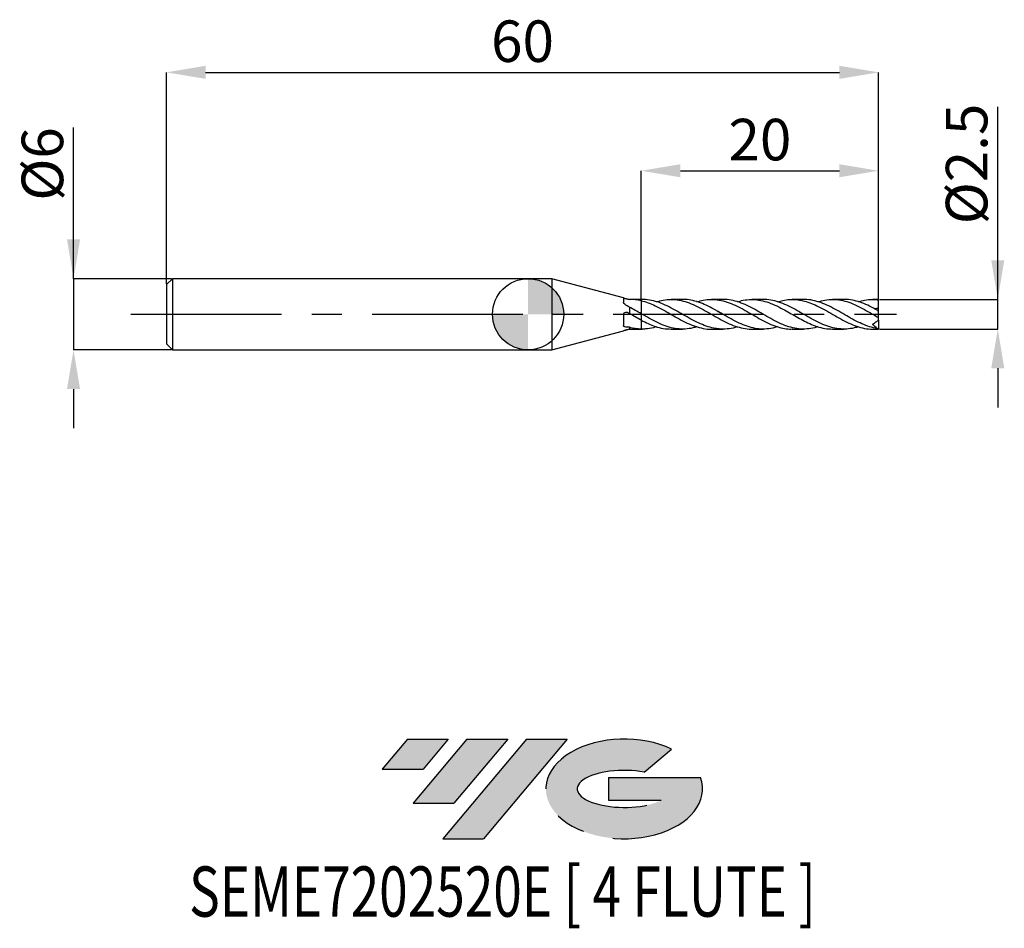
# Model space of a CAD drawing. Units: millimetres. Extents: x -42.8 to 40.1, y -51.7 to 24.8.
import ezdxf
from ezdxf.enums import TextEntityAlignment as Align

# ---------------------------------------------------------------- set-up
doc = ezdxf.new("R2010")
doc.units = ezdxf.units.MM
doc.header["$PDSIZE"] = -1
doc.linetypes.add('CENTERX2', pattern=[20.319999999999997, 12.7, -2.54, 2.54, -2.54])
for name, color, linetype in [('FORMAT', 2, 'Continuous'), ('중심선', 1, 'CENTERX2'), ('해칭선', 100, 'Continuous')]:
    doc.layers.add(name, color=color, linetype=linetype)
doc.layers.add('치수문자_일반주서', color=7, linetype='Continuous', lineweight=25)
doc.styles.add('SLDTEXTSTYLE0', font='TXT', dxfattribs={"width": 0.75})
doc.dimstyles.new('SLDDIMSTYLE0', dxfattribs={"dimtxt": 3.5, "dimasz": 3.302, "dimexe": 0, "dimexo": 0.0625, "dimgap": 0.875, "dimtad": 1, "dimdec": 1, "dimrnd": 1e-09, "dimzin": 12, "dimdsep": 46, "dimtxsty": 'SLDTEXTSTYLE0', "dimsah": 1, "dimcen": 0.09, "dimadec": 0, "dimazin": 3, "dimtfac": 1, "dimtdec": 1, "dimtmove": 0, "dimatfit": 0, "dimfxl": 1, "dimfrac": 2, "dimtolj": 1, "dimtzin": 12, "dimarcsym": 0})
doc.dimstyles.new('SLDDIMSTYLE1', dxfattribs={"dimtxt": 3.5, "dimasz": 3.302, "dimexe": 0, "dimexo": 0.0625, "dimgap": 0.875, "dimtad": 1, "dimrnd": 1e-09, "dimzin": 12, "dimdsep": 46, "dimtxsty": 'SLDTEXTSTYLE0', "dimsah": 1, "dimcen": 0.09, "dimadec": 0, "dimazin": 3, "dimtfac": 1, "dimtofl": 0, "dimtmove": 0, "dimatfit": 3, "dimfxl": 1, "dimfrac": 2, "dimtolj": 1, "dimtzin": 12, "dimarcsym": 0})
doc.dimstyles.new('SLDDIMSTYLE2', dxfattribs={"dimtxt": 3.5, "dimasz": 3.302, "dimexe": 0, "dimexo": 0.0625, "dimgap": 0.875, "dimtad": 1, "dimrnd": 1e-09, "dimzin": 12, "dimdsep": 46, "dimtxsty": 'SLDTEXTSTYLE0', "dimsah": 1, "dimcen": 0.09, "dimadec": 0, "dimazin": 3, "dimtfac": 1, "dimtmove": 0, "dimatfit": 0, "dimfxl": 1, "dimfrac": 2, "dimtolj": 1, "dimtzin": 12, "dimarcsym": 0})

# ---------------------------------------------------------------- blocks, each defined once
blk = doc.blocks.new('블럭10')
at = {"layer": '중심선'}
for p, q in [((2.268634060543552, 16.24717430164393), (0.1404042013395286, 13.71084872107135)), ((2.268634060543552, 16.24717430164393), (5.714909304380834, 16.24717430164393)), ((7.28139805157953, 16.24717430164393), (2.750260043222114, 10.84717430164391)), ((5.714909304380834, 16.24717430164393), (3.58671253028996, 13.71088815037384)), ((12.29416204261559, 16.24717430164393), (5.245725140726316, 7.84717430164391)), ((10.72767329541681, 16.24717430164393), (6.196535287059397, 10.84717430164391)), ((7.28139805157953, 16.24717430164393), (10.72767329541681, 16.24717430164393)), ((15.74043728645272, 16.24717430164393), (8.692000384563599, 7.84717430164391)), ((12.29416204261559, 16.24717430164393), (15.74043728645272, 16.24717430164393)), ((22.22332737316547, 13.45928029700563), (24.52862924686651, 15.39360700705356)), ((0.1404042013395286, 13.71084872107135), (3.58671253028996, 13.71088815037384)), ((19.22039502424796, 13.00717430171391), (19.22036997980202, 11.08717430171403)), ((19.22039502424796, 13.00717430171391), (26.96566020931264, 13.00717430171391)), ((2.750260043222114, 10.84717430164391), (6.196535287059397, 10.84717430164391)), ((19.22036997980202, 11.08717430171403), (23.66174974927406, 11.08717430171406)), ((5.245725140726316, 7.84717430164391), (8.692000384563599, 7.84717430164391))]:
    blk.add_line(p, q, dxfattribs=at)
for centre, major_axis, ratio, start_param, end_param in [((20.54032771741204, 12.0471743016438), (6.600054785286829, -1.261213355974178e-13), 0.636358354079598, 0.9219305317359503, 6.513795318482858), ((20.54032771746488, 12.04717430159265), (3.960054785062283, 1.540847449632565e-10), 0.3939339440162632, 1.131841032648279, 5.62031148352944)]:
    blk.add_ellipse(centre, major_axis=major_axis, ratio=ratio, start_param=start_param, end_param=end_param, dxfattribs=at)
at = {"layer": 'FORMAT', "color": 2, "style": 'SLDTEXTSTYLE0', "width": 0.75}
blk.add_attdef('AUTOATTR0', text='', height=4.233333333333333, dxfattribs=at).set_placement((-16.11926103943555, -0.0412997538344756), align=Align.BOTTOM_LEFT)
blk = doc.blocks.new('_D')
at = {"layer": 'Defpoints', "color": 0}
for p in [(29.53108891324554, 1.250000000000005), (39.57151965233578, 1.250000000000042), (29.53108891324554, -1.250000000000006)]:
    blk.add_point(p, dxfattribs=at)
at = {"layer": '치수문자_일반주서', "color": 0, "lineweight": -2}
for p, q in [((39.57151965233579, -1.249999999999968), (39.57151965233574, 17.47900000000004)), ((39.57151965233578, 4.552000000000042), (39.57151965233577, 7.854000000000042)), ((29.59358891324554, 1.250000000000005), (39.57151965233579, 1.250000000000043)), ((39.57151965233579, -1.249999999999968), (39.57151965233579, 1.250000000000043)), ((29.59358891324554, -1.250000000000005), (39.57151965233579, -1.249999999999968)), ((39.5715196523358, -4.551999999999968), (39.57151965233581, -7.853999999999967))]:
    blk.add_line(p, q, dxfattribs=at)
at = {"layer": '치수문자_일반주서', "color": 0}
for points in [[(39.02118631900245, 4.55200000000004), (40.12185298566911, 4.552000000000044), (39.57151965233579, 1.250000000000043)], [(40.12185298566914, -4.551999999999966), (39.02118631900247, -4.551999999999969), (39.57151965233579, -1.249999999999968)]]:
    blk.add_solid(points, dxfattribs=at)
at = {"layer": '치수문자_일반주서', "color": 0, "insert": (35.19651965233575, 12.66650000000003), "char_height": 3.5, "attachment_point": 2, "rotation": 90.00000000000017, "style": 'SLDTEXTSTYLE0'}
blk.add_mtext('\\A1;%%c2.5', dxfattribs=at)
blk = doc.blocks.new('_D_1')
at = {"layer": 'Defpoints', "color": 0}
for p in [(29.53108891324552, 20.38913260158165), (-30.46891108675448, 2.499999999999996), (29.53108891324552, 1.250000000000002)]:
    blk.add_point(p, dxfattribs=at)
at = {"layer": '치수문자_일반주서', "color": 0, "lineweight": -2}
for p, q in [((-30.46891108675448, 2.562499999999996), (-30.46891108675448, 20.38913260158165)), ((-27.16691108675448, 20.38913260158165), (26.22908891324552, 20.38913260158165)), ((29.53108891324552, 1.312500000000002), (29.53108891324552, 20.38913260158165))]:
    blk.add_line(p, q, dxfattribs=at)
at = {"layer": '치수문자_일반주서', "color": 0}
for points in [[(-27.16691108675448, 20.93946593491498), (-27.16691108675448, 19.83879926824831), (-30.46891108675448, 20.38913260158165)], [(26.22908891324552, 19.83879926824831), (26.22908891324552, 20.93946593491498), (29.53108891324552, 20.38913260158165)]]:
    blk.add_solid(points, dxfattribs=at)
at = {"layer": '치수문자_일반주서', "color": 0, "insert": (-0.4689110867544777, 24.76413260158165), "char_height": 3.5, "attachment_point": 2, "style": 'SLDTEXTSTYLE0'}
blk.add_mtext('\\A1;60', dxfattribs=at)
blk = doc.blocks.new('_D_2')
at = {"layer": 'Defpoints', "color": 0}
for p in [(-29.96891108675446, 3.000000000000003), (-38.2972078048989, -3.000000000000033), (-29.96891108675446, -3.000000000000002)]:
    blk.add_point(p, dxfattribs=at)
at = {"layer": '치수문자_일반주서', "color": 0, "lineweight": -2}
for p, q in [((-38.29720780489892, 2.999999999999972), (-38.29720780489897, 15.72899999999997)), ((-38.29720780489893, 6.301999999999971), (-38.29720780489895, 9.60399999999997)), ((-30.03141108675446, 3.000000000000003), (-38.29720780489892, 2.999999999999972)), ((-38.29720780489892, 2.999999999999972), (-38.2972078048989, -3.000000000000034)), ((-30.03141108675446, -3.000000000000003), (-38.2972078048989, -3.000000000000034)), ((-38.29720780489888, -6.302000000000033), (-38.29720780489887, -9.604000000000033))]:
    blk.add_line(p, q, dxfattribs=at)
at = {"layer": '치수문자_일반주서', "color": 0}
for points in [[(-38.84754113823227, 6.301999999999969), (-37.7468744715656, 6.301999999999973), (-38.29720780489892, 2.999999999999972)], [(-37.74687447156555, -6.302000000000032), (-38.84754113823222, -6.302000000000035), (-38.2972078048989, -3.000000000000034)]]:
    blk.add_solid(points, dxfattribs=at)
at = {"layer": '치수문자_일반주서', "color": 0, "insert": (-42.67220780489895, 12.66649999999996), "char_height": 3.5, "attachment_point": 2, "rotation": 90.0000000000002, "style": 'SLDTEXTSTYLE0'}
blk.add_mtext('\\A1;%%c6', dxfattribs=at)
blk = doc.blocks.new('_D_3')
at = {"layer": 'Defpoints', "color": 0}
for p in [(29.53108891324552, 12.09591830258765), (9.531088913245519, 1.25), (29.53108891324552, 1.250000000000002)]:
    blk.add_point(p, dxfattribs=at)
at = {"layer": '치수문자_일반주서', "color": 0, "lineweight": -2}
for p, q in [((9.531088913245519, 1.3125), (9.531088913245519, 12.09591830258765)), ((12.83308891324552, 12.09591830258765), (26.22908891324552, 12.09591830258765)), ((29.53108891324552, 1.312500000000002), (29.53108891324552, 12.09591830258765))]:
    blk.add_line(p, q, dxfattribs=at)
at = {"layer": '치수문자_일반주서', "color": 0}
for points in [[(12.83308891324552, 12.64625163592098), (12.83308891324552, 11.54558496925432), (9.531088913245519, 12.09591830258765)], [(26.22908891324552, 11.54558496925432), (26.22908891324552, 12.64625163592098), (29.53108891324552, 12.09591830258765)]]:
    blk.add_solid(points, dxfattribs=at)
at = {"layer": '치수문자_일반주서', "color": 0, "insert": (19.53108891324552, 16.47091830258765), "char_height": 3.5, "attachment_point": 2, "style": 'SLDTEXTSTYLE0'}
blk.add_mtext('\\A1;20', dxfattribs=at)
blk = doc.blocks.new('SW_DOWELSYMBOL_0')
at = {"linetype": 'Continuous', "lineweight": 18}
h = blk.add_hatch(color=0, dxfattribs=at)
edge = h.paths.add_edge_path(flags=0)
edge.add_arc((0, 0), 3.000000000000003, 0, 90)
edge.add_line((0, 3.000000000000003), (0, 0))
edge.add_line((0, 0), (3.000000000000003, 0))
h = blk.add_hatch(color=0, dxfattribs=at)
edge = h.paths.add_edge_path(flags=0)
edge.add_arc((0, 0), 3.000000000000003, 180, 270.0000000000008)
edge.add_line((0, -3.000000000000003), (0, 0))
edge.add_line((0, 0), (-3.000000000000003, 0))
at = {"layer": '해칭선', "color": 0}
blk.add_circle((0, 0), 3.000000000000003, dxfattribs=at)

msp = doc.modelspace()

# ---------------------------------------------------------------- hatches: boundary and pattern name
at = {"layer": '중심선'}
for points in [[(-6.725189944560922, -35.8), (-10.17146518839821, -35.8), (-12.29969504760223, -38.33632558057262), (-8.853386718651796, -38.33628615127013)], [(-1.712425953524915, -35.79999999999997), (-5.158701197362225, -35.8), (-9.689839205719641, -41.20000000000002), (-6.243563961882359, -41.20000000000002)], [(3.300338037510953, -35.79999999999997), (-0.1459372063261632, -35.8), (-7.19437410821544, -44.20000000000002), (-3.748098864378158, -44.20000000000002)]]:
    msp.add_hatch(color=256, dxfattribs=at).paths.add_polyline_path(points, flags=0)
h = msp.add_hatch(color=256, dxfattribs=at)
edge = h.paths.add_edge_path(flags=0)
edge.add_ellipse((8.100228468523124, -40.00000000005127), major_axis=(3.960054785062284, 1.540850780301639e-10), ratio=0.3939339440162633, start_angle=39.99803423149211, end_angle=342.90460819391564, ccw=False)
edge.add_line((9.783228124223719, -38.5878940046383), (12.08852999792476, -36.65356729459038))
edge.add_ellipse((8.100228468470277, -40.00000000000015), major_axis=(6.600054785286829, -1.249000902703301e-13), ratio=0.6363583540795982, start_angle=39.99873849337408, end_angle=368.4976242363725)
edge.add_line((14.52556096037089, -39.03999999993002), (6.7802957753062, -39.03999999993002))
edge.add_line((6.7802957753062, -39.03999999993002), (6.780270730860266, -40.95999999992991))
edge.add_line((6.780270730860266, -40.95999999992991), (11.2216505003323, -40.95999999992988))

# ---------------------------------------------------------------- linework, layer by layer
at = {"color": 4, "linetype": 'Continuous', "lineweight": 25}
for p, q in [((-29.96891108675447, 2.999999999999995), (-30.46891108675448, 2.499999999999996)), ((-30.46891108675448, 2.499999999999996), (-30.46891108675448, -2.500000000000002)), ((2, 2.999999999999998), (-29.96891108675447, 2.999999999999996)), ((-29.96891108675447, 2.999999999999995), (-29.96891108675447, -2.999999999999999)), ((8.040201936164024, 1.381532769083942), (2, 2.999999999999999)), ((2, 3), (2, -3)), ((8.03113352016774, 1.382753808069479), (8.03113352016774, 1.013989452091177)), ((9.531088913245519, 1.25), (8.641673780968537, 1.25)), ((9.531088913245519, 1.25), (9.531088913245517, 1.146182546817086)), ((8.531088913245519, 0.596749450629243), (8.531088913245519, 0.063767485911108)), ((9.531088913245519, 0.0452631699340266), (9.531088913245517, -0.4987640417792006)), ((8.03113352016774, -0.0578317021827434), (8.03113352016774, -0.9419012636979798)), ((19.18930208465114, -0.1964021394257511), (19.15368177520595, -0.1780435718663861)), ((2, -2.999999999999999), (8.040201936164024, -1.381532769083941)), ((8.531088913245519, -1.098357907593745), (8.531088913245519, -1.248372423494113)), ((8.531088913245828, -1.248372423494122), (8.641673780968537, -1.244281370664058)), ((8.641673780968537, -1.25), (9.531088913245519, -1.25)), ((9.531088913245519, -1.249180229369454), (9.531088913245519, -1.25)), ((9.531088913245517, -1.250000000000002), (9.609402395752168, -1.250000000000002)), ((-30.46891108675448, -2.5), (-29.96891108675447, -2.999999999999999)), ((-29.96891108675447, -3), (2, -2.999999999999998))]:
    msp.add_line(p, q, dxfattribs=at)
at = {"color": 1, "linetype": 'Continuous', "lineweight": 25}
for p, q in [((9.609402395752182, 1.250000000000002), (9.531088913245517, 1.250000000000002)), ((13.01055464328657, 1.250000000000002), (12.04392624363113, 1.250000000000002)), ((16.41037690382629, 1.250000000000002), (15.4433243171752, 1.250000000000002)), ((19.81245247918672, 1.250000000000002), (18.84529444418484, 1.250000000000002)), ((23.21288231571811, 1.250000000000002), (22.24572082639536, 1.250000000000002)), ((26.6140498750432, 1.250000000000002), (25.64742147538775, 1.250000000000002)), ((29.53108891324552, 1.250000000000002), (29.04692561473392, 1.250000000000002)), ((29.53108891324552, 1.218957122944079), (29.53108891324552, 1.250000000000004)), ((29.53108891324552, 0.562225701681546), (29.53108891324552, 1.218957122944079)), ((22.8487300042408, 0.2062216669573878), (22.90108390386391, 0.1789622236874424)), ((29.53108891324552, 0.2628085032712288), (29.53108891324552, 0.562225701681546)), ((29.53108891324552, -0.2768456834120843), (29.53108891324552, 0.2628085032712298)), ((12.38850854074092, -0.1970360920333285), (12.35193415932764, -0.1780435718663871)), ((25.99200377249755, -0.1970360920333271), (25.95542939108427, -0.1780435718663854)), ((29.53108891324552, -0.5000000000000003), (29.53108891324552, -0.2780751709923345)), ((29.53108891324552, -0.4999999999999983), (29.53108891324552, -1.222060428378376)), ((12.04392624363111, -1.250000000000002), (13.01055464328658, -1.250000000000002)), ((15.4433243171752, -1.250000000000002), (16.41037690382631, -1.250000000000002)), ((18.84529444418484, -1.250000000000002), (19.81245247918672, -1.250000000000002)), ((22.24572082639538, -1.250000000000002), (23.2128823157181, -1.250000000000002)), ((25.64742147538773, -1.250000000000002), (26.61404987504321, -1.250000000000002)), ((29.0469256147339, -1.250000000000002), (29.53108891324552, -1.250000000000002)), ((29.53108891324552, -1.250000000000003), (29.53108891324552, -1.222060428378376))]:
    msp.add_line(p, q, dxfattribs=at)
for centre, major_axis, ratio, start_param, end_param in [((29.28686122026741, 4e-16), (1.773878207475981, -1.215217588009258), 0.1650759015746657, 1.54616678223961, 1.611810898204137), ((29.28686122026741, 1.7e-15), (1.736654132074953, -0.6879262575522048), 0.6009688174887268, 5.017690069071309, 5.083334185035837)]:
    msp.add_ellipse(centre, major_axis=major_axis, ratio=ratio, start_param=start_param, end_param=end_param, dxfattribs=at)
at = {"color": 4, "linetype": 'Continuous', "lineweight": 25}
for points, knots in [([(8.03113352016774, 1.382753808069479), (8.03113352016774, 1.384644097838023), (8.043424743104362, 1.38082630864882), (8.088948158910567, 1.364796806528221), (8.12221779324597, 1.352707199906925), (8.23653896387089, 1.314984576721802), (8.33400036902241, 1.289636923970215), (8.408753316897345, 1.274896162814783)], [0, 0, 0, 0, 0.25, 0.25, 0.5, 0.5, 1, 1, 1, 1]), ([(9.531088913245517, 1.146182546817077), (9.363387631500938, 1.184622963705972), (9.198052563242145, 1.212657163715232), (8.866916990745663, 1.246989714814771), (8.697559536518783, 1.253275028348529), (8.531088913245519, 1.248372423494114)], [0, 0, 0, 0, 0.5, 0.5, 1, 1, 1, 1]), ([(9.531088913245519, 1.146182546817087), (9.531088913245519, 1.103765900373944), (9.531088913245519, 1.065135754683355), (9.531088913245519, 0.9790758831572262), (9.531088913245517, 0.9326129706606626), (9.531088913245517, 0.7833971564155896), (9.531088913245519, 0.6696717226567879), (9.531088913245517, 0.4359724080591532), (9.531088913245519, 0.3163243863467172), (9.531088913245519, 0.1281910632270391), (9.531088913245519, 0.0626521787438047), (9.531088913245519, 0.0452631699340266)], [0, 0, 0, 0, 0.1249999999999997, 0.1249999999999997, 0.2499999999999994, 0.2499999999999994, 0.4999999999999996, 0.4999999999999996, 0.7499999999999998, 0.7499999999999998, 1, 1, 1, 1]), ([(9.531088913245519, 1.146182546817087), (9.531088913245519, 1.103765900373981), (9.531088913245519, 1.065135754683425), (9.531088913245519, 0.9790758831573819), (9.531088913245519, 0.9326129706608678), (9.531088913245519, 0.7833971564159584), (9.531088913245519, 0.6696717226572907), (9.531088913245519, 0.4359724080598705), (9.531088913245519, 0.3163243863475097), (9.531088913245519, 0.1281910632277207), (9.531088913245519, 0.0626521787442864), (9.531088913245519, 0.0452631699342083)], [0, 0, 0, 0, 0.1249999999999999, 0.1249999999999999, 0.2499999999999998, 0.2499999999999998, 0.4999999999999999, 0.4999999999999999, 0.75, 0.75, 1, 1, 1, 1]), ([(8.03113352016774, -0.0578317021827434), (8.03113352016774, -0.0126349454359123), (8.043424743104362, 0.0318296017337647), (8.088948158910567, 0.1071922694162225), (8.12221779324597, 0.1378863676419992), (8.23653896387089, 0.1964581936584709), (8.33400036902241, 0.1905985535103463), (8.408753316897345, 0.1419985738644425)], [0, 0, 0, 0, 0.2500000000000001, 0.2500000000000001, 0.5000000000000001, 0.5000000000000001, 1, 1, 1, 1]), ([(9.531088913245519, 0.0452631699340265), (9.363387631500938, 0.1415391737434319), (9.198052563242145, 0.2369492389008372), (8.866916990745663, 0.4220231469626766), (8.697559536518783, 0.5123049295270641), (8.531088913245519, 0.5967494506292431)], [0, 0, 0, 0, 0.5, 0.5, 1, 1, 1, 1]), ([(9.531088913245517, -0.4987640417791983), (9.363387631500938, -0.410426208175047), (9.198052563242145, -0.3180645699222437), (8.866916990745663, -0.1293024303556065), (8.697559536518783, -0.0322105288419111), (8.531088913245519, 0.063767485911108)], [0, 0, 0, 0, 0.5, 0.5, 1, 1, 1, 1]), ([(9.531088913245517, -0.4752637560688239), (9.531088913245517, -0.4767626246835607), (9.531088913245517, -0.480082526303256), (9.531088913245517, -0.6029332633488685), (9.531088913245517, -0.80642214559914), (9.531088913245517, -1.037140465820691), (9.531088913245517, -1.191571804232613), (9.531088913245517, -1.249180229367765)], [0, 0, 0, 0, 0.1862999380938923, 0.4126428828691027, 0.6389858276443128, 0.8653287724191872, 1, 1, 1, 1]), ([(9.531088913245517, -0.4766864836508475), (9.531088913245517, -0.47826000141737), (9.531088913245517, -0.4818917261742004), (9.531088913245519, -0.6031536346596615), (9.531088913245517, -0.8063623679674116), (9.531088913245519, -1.037148604936257), (9.531088913245519, -1.191574015524631), (9.531088913245519, -1.249180229369454)], [0, 0, 0, 0, 0.175366351541751, 0.404750638320882, 0.6341349251000121, 0.8635192118788021, 1, 1, 1, 1]), ([(8.040106014937184, -1.381174786191855), (8.040893970784667, -1.381078782103224), (8.044953698532609, -1.380584147202325), (8.0755289583081, -1.369440477042352), (8.129331110789405, -1.350339193395137), (8.201626066922849, -1.326362241016559), (8.284109292238428, -1.302673930767646), (8.356232067856086, -1.285503404114182), (8.395005349065443, -1.277672715445044), (8.408753316897362, -1.274896162814799)], [0, 0, 0, 0, 0.0389305716309231, 0.2005791598588668, 0.3637475843902656, 0.5353924840858287, 0.715091314340239, 0.8989790050438065, 1, 1, 1, 1]), ([(9.531088913245519, -1.249180229369454), (9.363387631500938, -1.245691735861041), (9.198052563242145, -1.231079820943391), (8.866916990745663, -1.180507912204498), (8.697559536518783, -1.144237507702212), (8.531088913245519, -1.098357907593744)], [0, 0, 0, 0, 0.5, 0.5, 1, 1, 1, 1])]:
    msp.add_open_spline(points, degree=3, knots=knots, dxfattribs=at)
for points in [[(8.148942362796877, 0.8381490587958074), (8.07770659422045, 0.8845218806964301), (8.03113352016774, 0.9554833814359113), (8.03113352016774, 1.013989452091177)], [(8.53108891324529, 0.596749450629809), (8.40108836364305, 0.6749056920900662), (8.274423515377732, 0.7564637586045979), (8.148942362796877, 0.8381490587958034)], [(8.408753316897377, 1.274896162814797), (8.449420840532804, 1.266876810137286), (8.49019807657278, 1.258029901202707), (8.531088913245519, 1.248372423494117)], [(8.408753316897377, 0.1419985738644262), (8.449420840532804, 0.1155589366712852), (8.49019807657278, 0.0894812874672711), (8.531088913245519, 0.0637674859111086)], [(8.148942362796877, -1.061357958587546), (8.07770659422045, -1.049059194725143), (8.03113352016774, -1.004885082505939), (8.03113352016774, -0.9419012636979802)], [(8.53108891324529, -1.098357907593373), (8.40108836364305, -1.095537546141627), (8.274423515377732, -1.083022118259213), (8.148942362796877, -1.06135795858754)], [(8.408753316897377, -1.274896162814797), (8.449420840532804, -1.266876810137285), (8.49019807657278, -1.258029901202706), (8.531088913245519, -1.248372423494116)]]:
    msp.add_open_spline(points, degree=3, dxfattribs=at)
at = {"color": 1, "linetype": 'Continuous', "lineweight": 25}
for points, knots in [([(9.531088913245519, 1.146182546817079), (9.72862380550948, 1.092255951896712), (10.12401028775828, 0.9843163042686437), (10.7436898360307, 0.7148372565021973), (11.39029835776675, 0.3776256405636144), (12.0628775612148, -0.0111840681770978), (12.73500904583185, -0.3987141225768498), (13.40667667991208, -0.7471992341899859), (14.07806154073658, -1.027924308568546), (14.74936362834356, -1.196736329915153), (15.2044309460702, -1.268486750698325), (15.43577748005379, -1.248699517786191), (15.4433243171752, -1.248054031461845)], [0, 0, 0, 0, 0.1002849684351046, 0.2007307186975523, 0.3144931238385956, 0.4282484955129474, 0.541911725363613, 0.6555088884529714, 0.769066528080082, 0.8826114691337916, 0.9961706272096932, 1, 1, 1, 1]), ([(17.62916662035692, -1.047330881943283), (17.56518551497422, -1.06992496061446), (17.27693963796905, -1.171715168563221), (16.76478395714646, -1.248454512526459), (16.22189817939547, -1.256466467050118), (15.69104525644119, -1.190621152833252), (15.16740925854287, -1.065029552553224), (14.52433959178715, -0.8168635208756146), (13.88170942169595, -0.4973137915689039), (13.22998293985794, -0.1288034236906742), (12.56846008221558, 0.2575394680194305), (11.89708719840667, 0.6248779518844788), (11.22538147859751, 0.9332461339977588), (10.5533394992304, 1.150005954413425), (10.01419404315921, 1.243087334153859), (9.699807249379537, 1.246256955743521), (9.609402395752182, 1.247168409982493)], [0, 0, 0, 0, 0.0239261793469765, 0.1077915504585288, 0.1915879666319781, 0.2267296096651582, 0.3069452160852426, 0.3871709662550167, 0.4672823327568575, 0.5473268163677744, 0.631032695486329, 0.7147483838455787, 0.7984936537426749, 0.8822880667362295, 0.966150836143704, 1, 1, 1, 1]), ([(10.81778435637954, 1.048505194659046), (11.00862092143975, 1.103100673984355), (11.42370605725884, 1.22185030639209), (12.06288275056498, 1.268442606171191), (12.73500773145699, 1.206543028441504), (13.40667675312563, 1.026628242325064), (14.07806256100527, 0.7494339214031954), (14.74935947428101, 0.4004717353974367), (15.42075607758597, 0.0133634502380704), (16.09244637912388, -0.3753274836541168), (16.76460376632969, -0.7273645927786581), (17.43722150077136, -1.013146965185905), (18.10981548110249, -1.189746672808419), (18.57914198723934, -1.265943099482553), (18.82422046322152, -1.24656548697169), (18.84529444418484, -1.244899231150848)], [0, 0, 0, 0, 0.071305549244241, 0.1550954010483417, 0.2388173830926413, 0.3224907017282804, 0.4061349081998452, 0.4897697611651295, 0.5734150860946386, 0.6570906336625636, 0.7408159392666823, 0.8246101412929778, 0.9084008672661859, 0.9921235091259956, 1, 1, 1, 1]), ([(21.02931490173021, -1.046186099222217), (20.95163822648699, -1.073145588604192), (20.65020560118376, -1.177764763353848), (20.12501484132208, -1.252752787886448), (19.45362626696901, -1.253932427287932), (18.78194972599528, -1.12865502347073), (18.10983220077213, -0.8972563416190422), (17.43717311042081, -0.579732496969812), (16.76478053644326, -0.2067169194594994), (16.22189850293839, 0.1094770071675083), (15.6910451352205, 0.4119878793755826), (15.16740907612954, 0.6886970971269943), (14.52434042821363, 0.9717811961236247), (13.88170626451569, 1.162072329173328), (13.37731656318148, 1.254287458369605), (13.08695210337221, 1.240212669867274), (13.01055464328657, 1.236509468402717)], [0, 0, 0, 0, 0.0290624617546228, 0.1127799833996461, 0.1965070917275639, 0.2802635633653769, 0.3640689657468424, 0.4479425195434139, 0.5318195528291801, 0.6156276215880885, 0.6507741513576839, 0.7310009124219841, 0.811237818646547, 0.8913603252971808, 0.9714159397562704, 1, 1, 1, 1]), ([(14.22237159060267, 1.047321872891764), (14.39802529096406, 1.09909551738432), (14.79745602551432, 1.216827081293647), (15.42075600086934, 1.268154055907275), (16.09244632861011, 1.21409313043176), (16.76460404544168, 1.040825782469506), (17.43722043394637, 0.7689826562593169), (18.10981946737306, 0.4234235496602712), (18.78195337510135, 0.0374378169124933), (19.45362439275635, -0.3521634756969341), (20.12501868984097, -0.7075973648473903), (20.79629225432101, -0.9972251843978815), (21.42912623302399, -1.174180379566332), (21.9120889182607, -1.251187595787215), (22.17155251059942, -1.242588500415331), (22.24572082639538, -1.240130427529835)], [0, 0, 0, 0, 0.065686804396108, 0.1493696317027023, 0.2330826951980309, 0.3168455390385661, 0.4006773101909855, 0.484505603731829, 0.5682657826337657, 0.651977057196295, 0.735658984294102, 0.8193313298822277, 0.9030139283560856, 0.9722762892294183, 1, 1, 1, 1]), ([(24.42127958813615, -1.048505194659044), (24.33316074035298, -1.078437453036144), (24.0208308426659, -1.184529843389072), (23.48415033591688, -1.256318649795992), (22.81154369847697, -1.249607730857178), (22.13939052596927, -1.117204760804022), (21.46770513419352, -0.8797726696883624), (20.79631056102227, -0.5578954165250327), (20.12501380045102, -0.1829095333520134), (19.45362564300127, 0.2097076104197147), (18.78195326543707, 0.5819144428857331), (18.10981865402948, 0.9001988304473102), (17.43722380020064, 1.126485327975868), (16.87063291173411, 1.245059499131932), (16.52839603143117, 1.237596186801413), (16.41037690382629, 1.235022491033994)], [0, 0, 0, 0, 0.0329999412799012, 0.1169655362379683, 0.2009328839786905, 0.2848313733482651, 0.3686802206502996, 0.4524990050587011, 0.5363075198957168, 0.6201256318354631, 0.703973139000303, 0.7878696300919819, 0.8718343466730424, 0.9558025465251804, 1, 1, 1, 1]), ([(17.6291666203569, 1.047330881943286), (17.78944191503006, 1.095773271598239), (18.17379176194402, 1.211941050830813), (18.78195209211522, 1.267393289578721), (19.45362469749312, 1.221059875808238), (20.12501875302963, 1.054501573114444), (20.79629169694767, 0.7882376819563315), (21.42912824317942, 0.4660373721038388), (22.02353570656483, 0.1290734877285357), (22.57966832658838, -0.1933832232057087), (23.14731999635433, -0.5113625595539754), (23.72751741505104, -0.8008665792539612), (24.34718017117715, -1.045062724925662), (24.98742844901083, -1.217032318663961), (25.42955197850687, -1.238011329730265), (25.64742147538774, -1.248349360350992)], [0, 0, 0, 0, 0.0599465758939289, 0.1437555133798514, 0.2275155180581088, 0.3112461581878599, 0.3949672112303286, 0.4786985231269528, 0.5480012030956355, 0.6174580778095388, 0.6866188169643874, 0.7605627865631489, 0.8346253067955559, 0.9185067095471038, 1, 1, 1, 1]), ([(27.82586682235931, -1.047321872891761), (27.71226036640113, -1.084144706584094), (27.38466950057844, -1.190325502997261), (26.83348070652558, -1.259764131824615), (26.17195598821038, -1.24466433227439), (25.50057716900137, -1.105599612591336), (24.82889709366741, -0.8622220667112205), (24.15675838700338, -0.536016020978936), (23.48415463809834, -0.1587685580408209), (22.81154256624065, 0.2337936301004926), (22.13939075632161, 0.6036045867127632), (21.46770534372424, 0.9174059903543516), (20.79630949314657, 1.136970520017887), (20.24459882548108, 1.248350356541011), (19.9166477804404, 1.238266028412603), (19.81245247918672, 1.235062075800864)], [0, 0, 0, 0, 0.0425316176089093, 0.1226424090059814, 0.2064176289620574, 0.2902026662846728, 0.3740173096500876, 0.4578811368214485, 0.541813377032274, 0.625747369329474, 0.7096125306090342, 0.7934280695410195, 0.8772135575216468, 0.9609887800104039, 1, 1, 1, 1]), ([(21.02931490173021, 1.046186099222219), (21.17543097665602, 1.091730942528282), (21.50677982368851, 1.195013427534819), (22.02353426123382, 1.255209641770596), (22.57966869105865, 1.249408633721895), (23.14731996923216, 1.156607822237628), (23.72751710681772, 0.9804926941314299), (24.34718149660014, 0.7160141686321924), (24.99379460758019, 0.3772967209960894), (25.66637247838498, -0.0111064710280465), (26.33850451853134, -0.3986959164915454), (27.01017126266407, -0.7473494655398987), (27.68155912677118, -1.027341813079022), (28.35285009223977, -1.198916016002381), (28.8079815542424, -1.263677636914324), (29.0393434347791, -1.249021073036485), (29.0469256147339, -1.248540748859558)], [0, 0, 0, 0, 0.0546709094756219, 0.1239777541941378, 0.1934388029242193, 0.2626036982989571, 0.3365521115662058, 0.4106190825914093, 0.4945055262022468, 0.5783867834555503, 0.6622000969106612, 0.7459646938707213, 0.8297001469085603, 0.9134262362364792, 0.9971628089523762, 1, 1, 1, 1]), ([(29.41456119791199, -1.202188908513163), (29.20007662424445, -1.158023144758961), (28.77108035403483, -1.069686032222003), (28.12778775326278, -0.8156188114630436), (27.48521731621521, -0.4976426594926686), (26.83347427148537, -0.1287246514902416), (26.17195770021781, 0.2575724096363322), (25.50057687717239, 0.6246666666223686), (24.82889654791728, 0.9340588454213581), (24.15676086451933, 1.146963530191343), (23.61798472635357, 1.251571190123314), (23.30330725428807, 1.239115063844531), (23.21288231571811, 1.235535702264608)], [0, 0, 0, 0, 0.1037399923415457, 0.2074931032339831, 0.3110982857947034, 0.4146169710900924, 0.5228708090430896, 0.6311373329383864, 0.7394421135850388, 0.8478104492514404, 0.9562671878380845, 1, 1, 1, 1]), ([(24.42127958813617, 1.048505194659047), (24.61211615440076, 1.103100560488707), (25.02720129283946, 1.221849946034125), (25.66637796385841, 1.26844434607479), (26.33850303200012, 1.206536546258475), (27.01017172837519, 1.026652414594159), (27.68155874966084, 0.7493437468192891), (28.35285113505171, 0.4008082517824476), (28.96937219779037, 0.0438860344392553), (29.36211986027845, -0.1803669190621034), (29.53108891324552, -0.2768456834120843)], [0, 0, 0, 0, 0.1120146607011712, 0.2436410477007188, 0.3751608173584673, 0.506604141139738, 0.6380017323067084, 0.769384629949213, 0.9007839781138992, 0.9999999999999999, 0.9999999999999999, 0.9999999999999999, 0.9999999999999999]), ([(29.41456119791201, 0.3424059407310616), (29.20007656057988, 0.4583506889860412), (28.77108016303303, 0.6902548474122625), (28.12778851692882, 0.9713635962549579), (27.48521445804635, 1.162187146439446), (26.98081082102413, 1.254278831298921), (26.69044713226004, 1.240210872826052), (26.6140498750432, 1.236509468402717)], [0, 0, 0, 0, 0.2297274425023159, 0.4594839354323201, 0.6889128478742996, 0.9181502160998232, 1, 1, 1, 1]), ([(27.8258668223593, 1.047321872891764), (28.00151975456428, 1.098843600823131), (28.40094874235216, 1.216002314761895), (28.96937216381433, 1.267555055501888), (29.36211985005818, 1.233575784654719), (29.53108891324552, 1.218957122944079)], [0, 0, 0, 0, 0.3090326066442585, 0.7027299784629802, 1, 1, 1, 1]), ([(14.22237159060268, -1.047321872891762), (14.10876512414557, -1.084144702081648), (13.78117422804862, -1.190325485511748), (13.22998582382962, -1.259764281518698), (12.56845940934859, -1.244663754570601), (11.89708695289287, -1.1056017635436), (11.22538313486817, -0.8622140356505008), (10.55333311349955, -0.5360460224579796), (9.988066546031341, -0.219038174607825), (9.647590211104447, -0.02211747948042), (9.531088913245412, 0.0452631699340876)], [0, 0, 0, 0, 0.072645132754531, 0.2094764926530494, 0.3525667938781391, 0.4956738634260826, 0.63883150088163, 0.7820731455843315, 0.9254316415758728, 0.9999999999999999, 0.9999999999999999, 0.9999999999999999, 0.9999999999999999]), ([(15.92759368149318, 0.2777596273623453), (15.97492768682364, 0.2515264613296971), (16.06978046258264, 0.1989577298696963), (16.1656198782944, 0.1420931836879049), (16.21363292964447, 0.1136055269597457)], [0, 0, 0, 0, 0.4990260427457479, 1, 1, 1, 1]), ([(29.53108891324552, 0.562225701681546), (29.50833767992476, 0.5455303404988047), (29.46206476263925, 0.5115742443096679), (29.38499432094319, 0.481293893782636), (29.30521260088156, 0.4654007691442735), (29.23175019218221, 0.4615133336838594), (29.18545112319547, 0.4692610261706193), (29.16589891784578, 0.4725328948669588)], [0, 0, 0, 0, 0.2085494719902267, 0.4241612896889154, 0.6323576542134499, 0.8447437756876114, 1, 1, 1, 1]), ([(9.531088913245519, -0.4987640417791986), (9.728623911346551, -0.5999650684576218), (10.12401060543918, -0.8025293723117486), (10.74368849259277, -1.04455242400908), (11.38393231423427, -1.217162008943168), (11.82605644865543, -1.238054141630925), (12.04392624363111, -1.248349360350993)], [0, 0, 0, 0, 0.2359553591651303, 0.4722890136461986, 0.7399547424529465, 1, 1, 1, 1]), ([(29.53108891324552, -0.5), (29.45712426532603, -0.5517906040342484), (29.36953558604758, -0.6131208575278548), (29.19294578687741, -0.7367703660777434), (29.10451492148045, -0.798690324638099), (29.02060181304913, -0.8574469157163187)], [0, 0, 0, 0, 0.5, 0.5, 1, 1, 1, 1]), ([(10.81778435637952, -1.048505194659045), (10.72967052224857, -1.0783850022462), (10.41735839503315, -1.184291485154019), (9.988061495918853, -1.244144339023297), (9.647588923635176, -1.247896385874474), (9.531088913245412, -1.249180229369454)], [0, 0, 0, 0, 0.2054272867041965, 0.7281198637132587, 1, 1, 1, 1])]:
    msp.add_open_spline(points, degree=3, knots=knots, dxfattribs=at)
msp.add_open_spline([(29.41456119791204, -1.202188908513169), (29.27496601649665, -1.100234442373329), (29.14641143312493, -0.9809900311237039), (29.02060181304913, -0.8574469157163228)], degree=3, dxfattribs=at)
at = {"layer": '중심선'}
msp.add_line((-33.46891108675447, -4.3e-15), (31.0310889132455, 3.6e-15), dxfattribs=at)
at = {"layer": '해칭선'}
msp.add_circle((0.0002182901056493, -4.2e-15), 3.000000000000003, dxfattribs=at)

# ---------------------------------------------------------------- block references
at = {"color": 7, "linetype": 'Continuous'}
msp.add_blockref('블럭10', (-12.44009924894178, -52.04717430164393), dxfattribs=at).add_auto_attribs({'AUTOATTR0': 'SEME7202520E [ 4 FLUTE ]'})
at = {"layer": '해칭선'}
msp.add_blockref('SW_DOWELSYMBOL_0', (0.0002182901056493, -4.2e-15), dxfattribs=at)

# ---------------------------------------------------------------- dimensions: what is measured, and where the dimension line sits
at = {"layer": '치수문자_일반주서'}
dim = msp.add_linear_dim(base=(29.53108891324552, 20.38913260158165), p1=(-30.46891108675448, 2.499999999999996), p2=(29.53108891324552, 1.250000000000002), dimstyle='SLDDIMSTYLE1', dxfattribs=at)
dim.commit()
dim.dimension.update_dxf_attribs({"geometry": '_D_1', "text_midpoint": (-0.4689110867544777, 20.38913260158165), "dimtype": 160})
for base, p1, p2, dimstyle, picture, middle in [((39.57151965233579, 1.250000000000043), (29.53108891324554, -1.250000000000006), (29.53108891324554, 1.250000000000005), 'SLDDIMSTYLE0', '_D', (39.57151965233575, 12.66650000000004)), ((-38.2972078048989, -3.000000000000034), (-29.96891108675446, 3.000000000000003), (-29.96891108675446, -3.000000000000002), 'SLDDIMSTYLE2', '_D_2', (-38.29720780489895, 12.66649999999997))]:
    dim = msp.add_linear_dim(base=base, p1=p1, p2=p2, angle=90.0000000000002, text='%%c<>', dimstyle=dimstyle, dxfattribs=at)
    dim.commit()
    dim.dimension.update_dxf_attribs({"geometry": picture, "text_midpoint": middle, "dimtype": 160})
dim = msp.add_linear_dim(base=(29.53108891324552, 12.09591830258765), p1=(9.531088913245519, 1.25), p2=(29.53108891324552, 1.250000000000002), angle=5.1e-15, dimstyle='SLDDIMSTYLE2', dxfattribs=at)
dim.commit()
dim.dimension.update_dxf_attribs({"geometry": '_D_3', "text_midpoint": (19.53108891324552, 12.09591830258765), "dimtype": 160})

doc.saveas('drawing.dxf')
